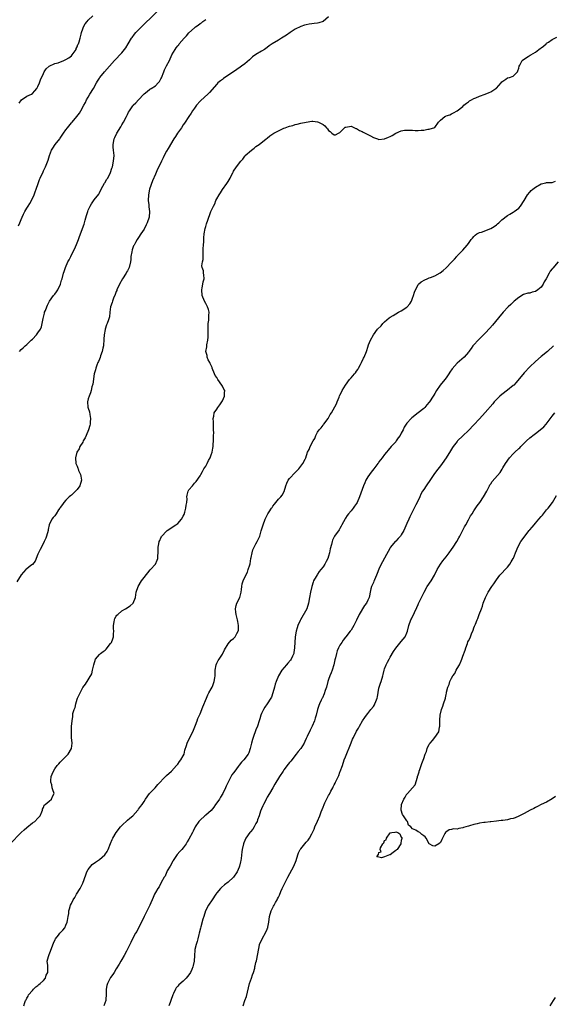
# Model space of a CAD drawing. Units: inches. Extents: x 2553000 to 2556000, y 1518000 to 1521000.
# Drawn here: x 2554152 to 2554343, y 1518580 to 1518932 of the extents above; entities that cross this region are included whole.
import ezdxf

# ---------------------------------------------------------------- set-up
doc = ezdxf.new("R2010")
doc.units = ezdxf.units.IN
doc.header["$MEASUREMENT"] = 0
doc.layers.add('LD25531518_10ft', color=123, linetype='Continuous')

msp = doc.modelspace()

# ---------------------------------------------------------------- linework, layer by layer
at = {"layer": 'LD25531518_10ft'}
for points, elevation in [([(2554152.08, 1518857.92), (2554152.49, 1518859), (2554153, 1518860.18), (2554153.33, 1518861), (2554153.86, 1518862.14), (2554154.32, 1518863), (2554155, 1518864.22), (2554155.5, 1518865), (2554156.07, 1518865.93), (2554156.69, 1518867), (2554157.65, 1518869), (2554158.01, 1518870.01), (2554158.41, 1518871), (2554159.04, 1518873), (2554159.58, 1518874.42), (2554159.75, 1518875), (2554160.81, 1518877.19), (2554161, 1518877.54), (2554161.48, 1518878.52), (2554161.74, 1518879), (2554162.64, 1518881.36), (2554163.1, 1518883), (2554163.88, 1518885), (2554164.31, 1518885.69), (2554165.21, 1518887), (2554166.79, 1518889), (2554167, 1518889.29), (2554167.7, 1518890.3), (2554168.15, 1518891), (2554169, 1518892.22), (2554169.57, 1518893), (2554171, 1518894.69), (2554171.28, 1518895), (2554172.93, 1518897), (2554173.8, 1518898.2), (2554174.3, 1518899), (2554175.35, 1518901), (2554175.95, 1518902.05), (2554176.41, 1518903), (2554177, 1518903.96), (2554177.59, 1518905), (2554178.86, 1518907), (2554180, 1518909), (2554180.34, 1518909.66), (2554181, 1518910.72), (2554181.19, 1518911), (2554182.81, 1518913), (2554184.58, 1518915), (2554186.37, 1518917), (2554189, 1518919.75), (2554190, 1518921), (2554190.42, 1518921.58), (2554191.25, 1518923), (2554192.49, 1518925), (2554192.7, 1518925.3), (2554193.58, 1518926.42), (2554194.07, 1518927), (2554195, 1518927.99), (2554196.5, 1518929.5), (2554204.25, 1518937)], 9030), ([(2554263, 1518932.57), (2554261, 1518931.02), (2554259.5, 1518930.5), (2554259, 1518930.39), (2554257.77, 1518930.23), (2554257, 1518930.17), (2554256.03, 1518929.97), (2554255, 1518929.82), (2554254.4, 1518929.6), (2554253, 1518929.19), (2554251, 1518928.2), (2554249.18, 1518927), (2554247.93, 1518926.07), (2554246.14, 1518925), (2554245, 1518924.29), (2554242.8, 1518923), (2554241.77, 1518922.23), (2554241, 1518921.72), (2554240.03, 1518921), (2554239, 1518920.33), (2554237, 1518919.11), (2554235.72, 1518918.28), (2554234.7, 1518917.3), (2554233, 1518915.81), (2554231.88, 1518915), (2554231.35, 1518914.65), (2554230.21, 1518913.79), (2554225.43, 1518910.57), (2554225, 1518910.26), (2554224.31, 1518909.69), (2554223.41, 1518909), (2554223, 1518908.6), (2554220.4, 1518905.6), (2554219.81, 1518905), (2554217.28, 1518902.72), (2554217, 1518902.43), (2554215.76, 1518901), (2554215, 1518899.99), (2554214.29, 1518899), (2554213.8, 1518898.2), (2554212.96, 1518897), (2554211.4, 1518894.6), (2554211, 1518894.06), (2554210.3, 1518893), (2554208.93, 1518891), (2554208.19, 1518889.81), (2554207.63, 1518889), (2554205.53, 1518885.53), (2554205, 1518884.62), (2554204.16, 1518883), (2554203.79, 1518882.21), (2554203.14, 1518881), (2554202.22, 1518879), (2554201.82, 1518878.18), (2554201.29, 1518877), (2554201, 1518876.43), (2554199.97, 1518874.03), (2554198.96, 1518871), (2554198.49, 1518869), (2554198.39, 1518867), (2554198.61, 1518865.39), (2554198.65, 1518864.65), (2554198.89, 1518863), (2554198.73, 1518861), (2554198.05, 1518859), (2554197.7, 1518858.3), (2554197, 1518856.69), (2554195.75, 1518855), (2554195, 1518853.74), (2554194.67, 1518853.33), (2554194.49, 1518853), (2554193.94, 1518851.94), (2554193.39, 1518851), (2554193.23, 1518850.77), (2554192.7, 1518849.3), (2554192.59, 1518848.59), (2554192.27, 1518847), (2554192.17, 1518845.83), (2554192.07, 1518845), (2554191.57, 1518843), (2554191, 1518841.86), (2554190.69, 1518841.31), (2554190.54, 1518841), (2554189.28, 1518839), (2554188.13, 1518837), (2554187.21, 1518835), (2554187.16, 1518834.84), (2554187, 1518834.48), (2554186.6, 1518833.4), (2554186.03, 1518832.03), (2554185.64, 1518831), (2554185.51, 1518830.49), (2554184.99, 1518828.99), (2554184.75, 1518827), (2554184.62, 1518825.38), (2554184.53, 1518825), (2554184.27, 1518824.27), (2554183.77, 1518823), (2554183.49, 1518822.51), (2554183.02, 1518821), (2554183, 1518820.88), (2554182.7, 1518819), (2554182.6, 1518817.4), (2554182.4, 1518815), (2554182.22, 1518814.22), (2554181.97, 1518813), (2554181.4, 1518811.4), (2554181.21, 1518810.79), (2554181, 1518810.3), (2554180.64, 1518809.36), (2554180.46, 1518809), (2554180.07, 1518808.07), (2554179.69, 1518807), (2554179.57, 1518806.43), (2554179.16, 1518805), (2554178.64, 1518801.36), (2554178.33, 1518800.33), (2554178, 1518799), (2554177.74, 1518798.26), (2554177.27, 1518797), (2554177, 1518796.09), (2554176.76, 1518795), (2554176.88, 1518793.12), (2554177, 1518792.67), (2554177.42, 1518791.42), (2554177.57, 1518790.43), (2554177.84, 1518789), (2554177.72, 1518787.72), (2554177.67, 1518787), (2554177.53, 1518786.47), (2554177.05, 1518785), (2554176.26, 1518783), (2554175.92, 1518782.08), (2554175.22, 1518781), (2554175, 1518780.53), (2554174.02, 1518779), (2554173.77, 1518778.23), (2554172.92, 1518777), (2554172.37, 1518775), (2554172.49, 1518773), (2554173, 1518772.01), (2554173.31, 1518771.31), (2554173.35, 1518771), (2554173.54, 1518770.46), (2554174.22, 1518769), (2554174.39, 1518768.39), (2554174.55, 1518767), (2554173.95, 1518765), (2554173, 1518763.64), (2554171.7, 1518762.3), (2554171, 1518761.66), (2554170.61, 1518761.39), (2554170.19, 1518761), (2554169, 1518759.78), (2554168.21, 1518759), (2554167.73, 1518758.27), (2554167, 1518757.26), (2554166.79, 1518757), (2554166.37, 1518756.37), (2554165.5, 1518755), (2554165, 1518754.29), (2554164.41, 1518753.59), (2554163.95, 1518753), (2554162.98, 1518751), (2554162.63, 1518749.37), (2554162.59, 1518749), (2554162.09, 1518747), (2554161.79, 1518746.21), (2554161.27, 1518745), (2554161, 1518744.48), (2554159.77, 1518742.23), (2554159, 1518740.56), (2554157.94, 1518738.06), (2554157, 1518736.87), (2554156.47, 1518736.47), (2554155, 1518735.27), (2554154.71, 1518735), (2554153, 1518733.12), (2554151.41, 1518730.59)], 9010), ([(2554152.29, 1518901.71), (2554153.07, 1518902.93), (2554155, 1518904.28), (2554156.71, 1518905), (2554157, 1518905.17), (2554157.86, 1518906.14), (2554158.57, 1518907), (2554159, 1518907.78), (2554159.55, 1518909), (2554159.9, 1518910.1), (2554161, 1518912.35), (2554161.26, 1518913), (2554161.92, 1518914.08), (2554163.01, 1518915), (2554165, 1518915.9), (2554166.22, 1518916.22), (2554168.21, 1518917), (2554169, 1518917.33), (2554170, 1518918), (2554171, 1518918.74), (2554171.27, 1518919), (2554172.62, 1518921), (2554172.71, 1518921.29), (2554173, 1518921.9), (2554173.31, 1518922.69), (2554173.47, 1518923), (2554173.73, 1518923.73), (2554174.06, 1518925), (2554174.48, 1518926.48), (2554174.57, 1518927), (2554175, 1518928.28), (2554175.29, 1518929), (2554175.9, 1518930.1), (2554176.64, 1518931), (2554177, 1518931.39), (2554178.61, 1518933)], 9040), ([(2554152.36, 1518813), (2554153, 1518813.68), (2554153.7, 1518814.3), (2554154.38, 1518815), (2554155, 1518815.53), (2554156.56, 1518817), (2554157, 1518817.43), (2554158.53, 1518819), (2554159, 1518819.62), (2554159.92, 1518821), (2554160.25, 1518821.75), (2554160.51, 1518823), (2554160.82, 1518824.82), (2554161.28, 1518826.72), (2554161.37, 1518827), (2554161.65, 1518827.65), (2554162.15, 1518829), (2554162.42, 1518829.58), (2554163.17, 1518831), (2554164.61, 1518833), (2554165, 1518833.49), (2554165.63, 1518834.37), (2554166.09, 1518835), (2554167.12, 1518837), (2554167.47, 1518838.53), (2554167.66, 1518839), (2554168.13, 1518841), (2554168.39, 1518841.61), (2554168.81, 1518843), (2554169.72, 1518845), (2554170.19, 1518845.81), (2554170.7, 1518847), (2554171.74, 1518849), (2554172.19, 1518849.81), (2554173, 1518851.81), (2554173.51, 1518853), (2554173.76, 1518853.76), (2554174.23, 1518855), (2554175.5, 1518858.5), (2554175.88, 1518859.88), (2554176.38, 1518861.62), (2554176.81, 1518863), (2554177, 1518863.5), (2554177.72, 1518865), (2554178.18, 1518865.82), (2554179.15, 1518867.15), (2554180.73, 1518869.27), (2554181, 1518869.68), (2554181.66, 1518871), (2554182.85, 1518873.15), (2554183, 1518873.39), (2554183.56, 1518874.44), (2554183.94, 1518875), (2554184.99, 1518877), (2554185.48, 1518878.51), (2554185.62, 1518879), (2554186.02, 1518881), (2554186.21, 1518883), (2554186.06, 1518885), (2554185.95, 1518886.05), (2554185.87, 1518887), (2554186.24, 1518889), (2554186.5, 1518889.5), (2554187.24, 1518891), (2554188.65, 1518893.35), (2554189, 1518894.03), (2554189.58, 1518895), (2554190.63, 1518897), (2554191, 1518897.75), (2554191.44, 1518898.56), (2554191.72, 1518899), (2554193, 1518900.86), (2554193.11, 1518901), (2554194.06, 1518901.94), (2554194.91, 1518903), (2554196.83, 1518905), (2554197, 1518905.16), (2554198.06, 1518905.94), (2554199, 1518906.73), (2554199.46, 1518907), (2554201, 1518907.99), (2554202.03, 1518909), (2554202.48, 1518909.52), (2554203, 1518910.46), (2554203.18, 1518910.82), (2554204.07, 1518913), (2554204.32, 1518913.68), (2554205, 1518915.07), (2554206.01, 1518917), (2554206.89, 1518919), (2554208.03, 1518921), (2554208.47, 1518921.53), (2554209, 1518922.25), (2554209.34, 1518922.66), (2554209.57, 1518923), (2554211.31, 1518925), (2554212.14, 1518925.86), (2554213, 1518926.91), (2554215, 1518928.75), (2554215.32, 1518929), (2554216.31, 1518929.69), (2554217, 1518930.23), (2554217.46, 1518930.54), (2554218.04, 1518931), (2554219, 1518931.7)], 9020), ([(2554149, 1518637.03), (2554152.99, 1518641.01), (2554154.03, 1518641.97), (2554155, 1518642.84), (2554157, 1518644.47), (2554157.84, 1518645), (2554159, 1518646.12), (2554159.42, 1518646.58), (2554159.84, 1518647), (2554160.36, 1518648.36), (2554160.58, 1518649), (2554160.63, 1518649.37), (2554161, 1518650), (2554161.25, 1518650.75), (2554161.57, 1518651), (2554163, 1518652.19), (2554163.88, 1518653), (2554164.16, 1518653.84), (2554164.85, 1518655), (2554164.31, 1518656.31), (2554164.12, 1518657), (2554163.9, 1518658.1), (2554163.58, 1518659), (2554163.6, 1518659.6), (2554163.76, 1518661), (2554164.09, 1518661.91), (2554164.5, 1518663), (2554165, 1518663.84), (2554165.89, 1518665), (2554166.44, 1518665.56), (2554167, 1518666.2), (2554167.4, 1518666.6), (2554167.75, 1518667), (2554169.79, 1518669), (2554171.03, 1518671), (2554171.22, 1518673), (2554171.02, 1518675), (2554170.94, 1518677.06), (2554171.04, 1518678.96), (2554171.24, 1518681), (2554171.48, 1518682.52), (2554171.47, 1518683), (2554171.53, 1518683.53), (2554171.97, 1518685), (2554172.29, 1518685.71), (2554172.56, 1518687), (2554173, 1518688.64), (2554173.12, 1518689), (2554173.74, 1518690.26), (2554174.04, 1518691), (2554175, 1518692.85), (2554175.96, 1518694.04), (2554178.25, 1518697.75), (2554178.54, 1518699), (2554178.95, 1518700.95), (2554179.64, 1518703), (2554181, 1518704.63), (2554181.35, 1518705), (2554182.3, 1518705.7), (2554183, 1518706.24), (2554183.4, 1518706.6), (2554185, 1518708.56), (2554185.29, 1518709), (2554185.78, 1518710.22), (2554186, 1518711), (2554186.03, 1518712.03), (2554186.1, 1518713), (2554186.06, 1518713.94), (2554186.06, 1518715), (2554186.29, 1518716.29), (2554186.35, 1518717), (2554186.51, 1518717.49), (2554187, 1518718.36), (2554187.26, 1518718.74), (2554187.52, 1518719), (2554189, 1518720.25), (2554190.26, 1518721), (2554191.95, 1518722.05), (2554193.03, 1518723), (2554193.84, 1518725), (2554194.05, 1518725.95), (2554194.17, 1518727), (2554194.81, 1518729), (2554196.08, 1518731), (2554197, 1518732.22), (2554199.13, 1518734.87), (2554199.28, 1518735), (2554201.05, 1518737), (2554201.67, 1518738.33), (2554201.9, 1518739), (2554201.92, 1518739.92), (2554202.02, 1518741), (2554202.03, 1518741.97), (2554202.01, 1518743), (2554202.19, 1518744.19), (2554202.35, 1518745), (2554202.6, 1518745.4), (2554203, 1518746.33), (2554203.25, 1518746.75), (2554203.37, 1518747), (2554205, 1518748.8), (2554205.23, 1518749), (2554208.28, 1518751), (2554209, 1518751.5), (2554210.32, 1518753), (2554211, 1518754.14), (2554211.26, 1518754.74), (2554211.52, 1518755.52), (2554211.92, 1518757), (2554211.99, 1518758.01), (2554212.25, 1518759), (2554212.37, 1518760.37), (2554212.3, 1518761), (2554212.35, 1518761.65), (2554212.69, 1518763), (2554213, 1518763.48), (2554214.26, 1518765), (2554215, 1518765.87), (2554215.55, 1518766.45), (2554217, 1518768.49), (2554217.24, 1518769), (2554217.91, 1518770.09), (2554218.33, 1518771), (2554219, 1518772.04), (2554219.52, 1518773), (2554220.01, 1518773.99), (2554220.59, 1518775), (2554221, 1518776.1), (2554221.34, 1518777), (2554221.55, 1518778.45), (2554221.66, 1518779), (2554221.73, 1518779.73), (2554221.78, 1518781), (2554221.85, 1518781.85), (2554221.84, 1518783), (2554221.92, 1518783.92), (2554221.86, 1518785), (2554221.75, 1518786.25), (2554221.81, 1518787), (2554221.83, 1518787.83), (2554221.72, 1518789), (2554221.89, 1518789.89), (2554222.06, 1518791), (2554223, 1518792.34), (2554223.39, 1518793), (2554224.12, 1518793.88), (2554224.84, 1518795), (2554225, 1518795.29), (2554225.76, 1518797), (2554225.75, 1518798.25), (2554225.81, 1518799), (2554225.55, 1518799.55), (2554225, 1518800.64), (2554224.79, 1518801), (2554223.35, 1518803), (2554223.22, 1518803.22), (2554223, 1518803.64), (2554222.44, 1518804.44), (2554222.19, 1518805), (2554221.36, 1518807), (2554221.29, 1518807.29), (2554220.66, 1518808.66), (2554220.47, 1518809), (2554219.94, 1518810.06), (2554219.56, 1518811), (2554219.5, 1518811.5), (2554219.09, 1518813), (2554219.39, 1518814.61), (2554219.41, 1518815.41), (2554219.77, 1518817), (2554219.88, 1518818.12), (2554219.86, 1518819), (2554219.85, 1518822.15), (2554219.94, 1518823), (2554220.14, 1518824.14), (2554220.16, 1518825), (2554220.11, 1518825.89), (2554220.21, 1518827), (2554219.96, 1518827.96), (2554219.6, 1518829), (2554219, 1518830.13), (2554218.58, 1518831), (2554217.79, 1518833), (2554217.58, 1518835), (2554217.76, 1518835.76), (2554217.98, 1518837), (2554218.1, 1518837.9), (2554218.51, 1518839), (2554218.38, 1518840.38), (2554218.28, 1518841), (2554218.17, 1518841.83), (2554217.77, 1518843), (2554217.67, 1518843.67), (2554217.9, 1518845), (2554218.12, 1518845.88), (2554218.11, 1518847), (2554218.05, 1518848.05), (2554218.12, 1518849), (2554218.16, 1518849.84), (2554218.17, 1518851), (2554218.29, 1518852.29), (2554218.36, 1518853.64), (2554218.52, 1518855), (2554218.83, 1518857), (2554219, 1518857.64), (2554219.32, 1518858.68), (2554219.4, 1518859), (2554219.6, 1518859.6), (2554220.12, 1518861), (2554220.4, 1518861.6), (2554220.89, 1518863), (2554221.78, 1518865), (2554222.25, 1518865.75), (2554222.68, 1518867), (2554223, 1518867.62), (2554223.79, 1518869), (2554224.28, 1518869.72), (2554225, 1518870.85), (2554226.58, 1518873), (2554227, 1518873.81), (2554227.73, 1518875), (2554228.73, 1518877), (2554228.85, 1518877.15), (2554229, 1518877.41), (2554230.07, 1518879), (2554231.57, 1518881), (2554232.24, 1518881.76), (2554233, 1518882.84), (2554233.13, 1518883), (2554235.36, 1518885), (2554236.32, 1518885.68), (2554237, 1518886.22), (2554238.1, 1518887), (2554240.63, 1518889), (2554241, 1518889.31), (2554241.96, 1518890.04), (2554243, 1518890.78), (2554243.35, 1518891), (2554245, 1518891.85), (2554247, 1518892.79), (2554247.49, 1518893), (2554248.62, 1518893.38), (2554249, 1518893.53), (2554250.2, 1518893.8), (2554251, 1518894.1), (2554251.79, 1518894.21), (2554253, 1518894.59), (2554255, 1518895.01), (2554257, 1518895.36), (2554257.29, 1518895.29), (2554259, 1518895.15), (2554259.34, 1518895), (2554261, 1518894.11), (2554261.66, 1518893.66), (2554262.29, 1518893), (2554262.62, 1518892.62), (2554263, 1518892.04), (2554263.6, 1518891.6), (2554264.17, 1518891), (2554265, 1518890.4), (2554265.5, 1518890.5), (2554266.48, 1518891), (2554267, 1518891.29), (2554268.72, 1518893), (2554268.87, 1518893.13), (2554269, 1518893.18), (2554269.2, 1518893.2), (2554271, 1518893.55), (2554272.75, 1518892.75), (2554273, 1518892.72), (2554274, 1518892), (2554275, 1518891.63), (2554275.37, 1518891.37), (2554276.12, 1518891), (2554277, 1518890.52), (2554277.95, 1518890.05), (2554279, 1518889.47), (2554280.51, 1518889), (2554281, 1518888.8), (2554283, 1518888.97), (2554284.43, 1518889.57), (2554285, 1518889.9), (2554285.78, 1518890.22), (2554287.04, 1518891.04), (2554289, 1518891.82), (2554290.09, 1518892.09), (2554291, 1518892.16), (2554292.14, 1518892.14), (2554293, 1518892.06), (2554294.01, 1518892.01), (2554295, 1518892), (2554296.11, 1518892.11), (2554297, 1518892.16), (2554298.43, 1518892.43), (2554299, 1518892.43), (2554300.99, 1518893.01), (2554302.32, 1518895), (2554303, 1518895.63), (2554304.58, 1518897), (2554304.88, 1518897.12), (2554305, 1518897.19), (2554306.37, 1518897.63), (2554307, 1518897.99), (2554307.73, 1518898.27), (2554309, 1518899.04), (2554311, 1518900.61), (2554311.39, 1518901), (2554312.28, 1518901.72), (2554313, 1518902.22), (2554313.43, 1518902.57), (2554314.13, 1518903), (2554315, 1518903.42), (2554315.67, 1518903.67), (2554317, 1518904.23), (2554318.96, 1518904.96), (2554320.43, 1518905.57), (2554321, 1518905.85), (2554321.75, 1518906.25), (2554322.86, 1518907), (2554323, 1518907.12), (2554324.7, 1518909), (2554325, 1518909.38), (2554326.37, 1518910.37), (2554327, 1518910.84), (2554327.67, 1518911), (2554329, 1518911.43), (2554330.56, 1518913), (2554330.73, 1518913.27), (2554331, 1518914.27), (2554331.16, 1518915), (2554331.4, 1518915.4), (2554332.25, 1518917), (2554332.66, 1518917.34), (2554334.41, 1518918.41), (2554335.13, 1518918.87), (2554335.3, 1518919), (2554337, 1518919.99), (2554338.26, 1518921), (2554338.69, 1518921.31), (2554339, 1518921.56), (2554339.87, 1518922.13), (2554340.78, 1518923), (2554341, 1518923.19), (2554341.63, 1518923.63), (2554343, 1518924.47), (2554344.65, 1518925.35)], 9000), ([(2554153.91, 1518579), (2554154.24, 1518580.24), (2554154.58, 1518581), (2554154.75, 1518581.25), (2554155, 1518581.8), (2554155.44, 1518582.56), (2554155.58, 1518583), (2554157, 1518584.53), (2554157.36, 1518585), (2554158.18, 1518585.82), (2554159, 1518586.27), (2554159.35, 1518586.65), (2554159.78, 1518587), (2554161, 1518588.16), (2554161.64, 1518589), (2554161.94, 1518590.06), (2554162.5, 1518591), (2554162.58, 1518592.58), (2554162.5, 1518593), (2554162.47, 1518593.53), (2554162.32, 1518595), (2554162.73, 1518596.73), (2554162.83, 1518597), (2554162.89, 1518597.11), (2554163, 1518597.36), (2554163.45, 1518598.55), (2554163.6, 1518599), (2554164.56, 1518601.44), (2554165.18, 1518602.82), (2554165.29, 1518603), (2554166.36, 1518604.36), (2554166.84, 1518605), (2554167.86, 1518606.14), (2554168.56, 1518607), (2554169, 1518607.89), (2554169.43, 1518609), (2554169.56, 1518609.56), (2554169.77, 1518611), (2554170.01, 1518612.01), (2554170.08, 1518613), (2554170.27, 1518613.73), (2554170.69, 1518615), (2554171, 1518615.62), (2554171.59, 1518617), (2554172.19, 1518617.81), (2554172.8, 1518619), (2554174.09, 1518621), (2554175.05, 1518622.95), (2554176.11, 1518625.89), (2554176.53, 1518627), (2554177, 1518627.83), (2554177.92, 1518629), (2554178.45, 1518629.55), (2554179.57, 1518630.43), (2554181, 1518631.39), (2554182.96, 1518633.04), (2554183.74, 1518634.26), (2554184.11, 1518635), (2554184.93, 1518637.07), (2554185.52, 1518638.48), (2554185.78, 1518639), (2554187, 1518641.05), (2554188.55, 1518643), (2554189, 1518643.53), (2554191, 1518645.44), (2554191.81, 1518646.19), (2554192.9, 1518647), (2554194.73, 1518649), (2554194.84, 1518649.16), (2554195, 1518649.33), (2554195.65, 1518650.35), (2554196.3, 1518651), (2554197, 1518652.06), (2554197.52, 1518653), (2554198.96, 1518655), (2554200.93, 1518657), (2554201.87, 1518658.13), (2554204.6, 1518661), (2554205, 1518661.35), (2554206.72, 1518663), (2554208.6, 1518665), (2554208.75, 1518665.25), (2554209, 1518665.47), (2554209.64, 1518666.36), (2554210.15, 1518667), (2554211, 1518668.45), (2554211.25, 1518669), (2554211.6, 1518670.4), (2554212.18, 1518672.18), (2554212.41, 1518673), (2554213.24, 1518674.76), (2554214.38, 1518677), (2554215.14, 1518678.85), (2554215.39, 1518679.39), (2554215.97, 1518681), (2554216.21, 1518681.79), (2554216.8, 1518683), (2554217, 1518683.45), (2554218.01, 1518685.99), (2554219.26, 1518689), (2554219.73, 1518690.27), (2554220.19, 1518691), (2554221, 1518692.34), (2554221.36, 1518693), (2554221.58, 1518693.58), (2554222.09, 1518695), (2554222.26, 1518696.26), (2554222.34, 1518697), (2554222.37, 1518699), (2554222.73, 1518701), (2554223, 1518701.51), (2554223.49, 1518702.51), (2554223.79, 1518703), (2554225, 1518704.72), (2554225.16, 1518705), (2554225.68, 1518706.32), (2554227, 1518708.5), (2554228.17, 1518709.83), (2554229, 1518710.41), (2554229.54, 1518711), (2554230.15, 1518712.15), (2554230.63, 1518713), (2554230.7, 1518713.3), (2554230.77, 1518715), (2554230.45, 1518716.45), (2554230.4, 1518717), (2554229.9, 1518719), (2554229.85, 1518719.85), (2554229.67, 1518721), (2554229.87, 1518722.13), (2554230.17, 1518723), (2554231.17, 1518725), (2554231.7, 1518727), (2554231.85, 1518727.85), (2554231.96, 1518729), (2554232.1, 1518729.9), (2554232.47, 1518731), (2554233.38, 1518733), (2554233.91, 1518734.09), (2554234.26, 1518735), (2554234.77, 1518736.77), (2554234.89, 1518737.11), (2554235.21, 1518739), (2554235.28, 1518739.28), (2554235.61, 1518741), (2554235.93, 1518742.07), (2554236.35, 1518743), (2554237, 1518744.21), (2554237.45, 1518745), (2554237.94, 1518746.06), (2554238.35, 1518747), (2554238.9, 1518748.9), (2554239.54, 1518751), (2554240.33, 1518753), (2554241, 1518754.5), (2554241.27, 1518755), (2554241.66, 1518755.66), (2554242.52, 1518757), (2554242.74, 1518757.26), (2554243, 1518757.69), (2554243.62, 1518758.38), (2554244.05, 1518759), (2554245, 1518760.21), (2554245.84, 1518761), (2554246.37, 1518761.63), (2554247.09, 1518762.91), (2554247.65, 1518765), (2554248.06, 1518765.94), (2554248.56, 1518767), (2554249, 1518767.55), (2554251, 1518769.78), (2554251.67, 1518770.33), (2554252.31, 1518771), (2554253, 1518771.95), (2554253.82, 1518773), (2554254.55, 1518774.55), (2554254.78, 1518775), (2554255.44, 1518777), (2554256, 1518778), (2554256.34, 1518779), (2554257.45, 1518781), (2554258.07, 1518781.94), (2554258.45, 1518783), (2554259, 1518784.17), (2554259.59, 1518785), (2554260.27, 1518785.73), (2554261, 1518786.67), (2554261.17, 1518786.83), (2554261.3, 1518787), (2554262.87, 1518789), (2554263.58, 1518790.42), (2554264, 1518791), (2554265.76, 1518794.24), (2554266.08, 1518795), (2554266.71, 1518796.71), (2554266.9, 1518797.1), (2554267, 1518797.36), (2554267.57, 1518798.43), (2554267.82, 1518799), (2554269, 1518801), (2554270.49, 1518803), (2554271, 1518803.55), (2554272.23, 1518805), (2554272.6, 1518805.4), (2554273, 1518805.93), (2554273.44, 1518806.56), (2554273.68, 1518807), (2554274.37, 1518808.37), (2554274.71, 1518809), (2554275.44, 1518810.56), (2554275.67, 1518811), (2554276.51, 1518813), (2554276.64, 1518813.36), (2554277, 1518814.51), (2554277.31, 1518815.31), (2554278, 1518817), (2554279.01, 1518819), (2554280.52, 1518821), (2554281.79, 1518822.21), (2554282.41, 1518823), (2554283, 1518823.55), (2554284.69, 1518825), (2554285, 1518825.24), (2554286.09, 1518825.91), (2554287, 1518826.45), (2554288.02, 1518827), (2554289, 1518827.49), (2554291, 1518828.86), (2554291.14, 1518829), (2554291.99, 1518830.01), (2554292.59, 1518831), (2554293, 1518832.05), (2554293.42, 1518833), (2554293.75, 1518834.25), (2554294.02, 1518835), (2554295, 1518836.85), (2554295.11, 1518837), (2554296.13, 1518837.87), (2554297.38, 1518838.62), (2554298.27, 1518839), (2554299, 1518839.27), (2554299.48, 1518839.48), (2554301, 1518840.07), (2554302.87, 1518841.13), (2554304.01, 1518841.99), (2554305.08, 1518842.92), (2554307, 1518844.96), (2554308.01, 1518845.99), (2554308.86, 1518847), (2554309, 1518847.19), (2554310.78, 1518849), (2554311, 1518849.27), (2554312.57, 1518851), (2554313, 1518851.54), (2554314.04, 1518853), (2554314.46, 1518853.54), (2554315, 1518854.04), (2554315.46, 1518854.54), (2554316.06, 1518855), (2554317, 1518855.48), (2554317.7, 1518855.7), (2554321, 1518857), (2554322.27, 1518857.73), (2554323, 1518858.29), (2554323.41, 1518858.59), (2554323.89, 1518859), (2554325, 1518860.08), (2554327, 1518861.58), (2554327.86, 1518862.14), (2554329, 1518862.74), (2554329.38, 1518863), (2554331, 1518864.28), (2554331.69, 1518865), (2554333.01, 1518867.01), (2554334.14, 1518869), (2554335, 1518869.99), (2554335.49, 1518870.51), (2554336.03, 1518871), (2554337, 1518871.78), (2554339, 1518872.97), (2554340.7, 1518873.3), (2554341, 1518873.41), (2554342.64, 1518873.36), (2554343, 1518873.4), (2554344.16, 1518873.84)], 8990), ([(2554345.09, 1518845), (2554343.18, 1518842.82), (2554343, 1518842.59), (2554342.29, 1518841.71), (2554341.9, 1518841), (2554340.87, 1518839), (2554340.15, 1518837.85), (2554339.76, 1518837), (2554339, 1518836.01), (2554337.84, 1518835), (2554337, 1518834.46), (2554335.82, 1518834.18), (2554335, 1518833.89), (2554334.21, 1518833.79), (2554332.69, 1518833.31), (2554331, 1518832.31), (2554329.41, 1518831), (2554328.16, 1518829.84), (2554327.28, 1518829), (2554325.39, 1518827), (2554323.72, 1518825), (2554321.62, 1518822.38), (2554320.7, 1518821.3), (2554319, 1518819.54), (2554316.44, 1518817), (2554315, 1518815.41), (2554314.64, 1518815), (2554313.94, 1518814.06), (2554313.21, 1518813), (2554313, 1518812.73), (2554311.53, 1518811), (2554309, 1518808.83), (2554307.2, 1518806.8), (2554306.38, 1518805.62), (2554306, 1518805), (2554305, 1518803.6), (2554304.55, 1518803), (2554302.94, 1518801), (2554301.57, 1518799), (2554301, 1518797.98), (2554300.63, 1518797.37), (2554300.44, 1518797), (2554299.12, 1518795), (2554299, 1518794.85), (2554298.11, 1518793.89), (2554297.39, 1518793), (2554297, 1518792.62), (2554295.03, 1518791), (2554292.76, 1518789.24), (2554292.51, 1518789), (2554291, 1518787.36), (2554290.74, 1518787), (2554290.07, 1518785.93), (2554289.63, 1518785), (2554289, 1518783.76), (2554288.58, 1518783), (2554287.92, 1518782.08), (2554287.2, 1518781), (2554287, 1518780.74), (2554285.41, 1518779), (2554284.32, 1518777.67), (2554283.7, 1518777), (2554283, 1518776.17), (2554282.17, 1518775), (2554281, 1518773.52), (2554280.8, 1518773.2), (2554280.65, 1518773), (2554279.11, 1518771), (2554278.18, 1518769.82), (2554277.57, 1518769), (2554277, 1518768.12), (2554276.35, 1518767), (2554275.92, 1518766.08), (2554275.49, 1518765), (2554274.08, 1518761), (2554273.23, 1518759), (2554273, 1518758.61), (2554272.26, 1518757.74), (2554271.76, 1518757), (2554271, 1518756.05), (2554270.09, 1518755), (2554269.61, 1518754.39), (2554269, 1518753.35), (2554268.86, 1518753.14), (2554267.73, 1518751), (2554267.47, 1518750.53), (2554267, 1518749.72), (2554266.72, 1518749.28), (2554265.08, 1518746.92), (2554265, 1518746.72), (2554264.42, 1518745.58), (2554264.23, 1518745), (2554264.01, 1518744.01), (2554263.56, 1518742.44), (2554263.33, 1518741), (2554263, 1518739.84), (2554262.73, 1518739), (2554262.1, 1518737.9), (2554261.67, 1518737), (2554261, 1518735.99), (2554260.23, 1518735), (2554259.65, 1518734.35), (2554259, 1518733.34), (2554258.85, 1518733.16), (2554258.5, 1518732.5), (2554257.62, 1518731), (2554257.45, 1518730.55), (2554256.93, 1518729), (2554256.49, 1518727), (2554256.18, 1518725), (2554255.83, 1518723), (2554255.15, 1518721), (2554252.9, 1518717.1), (2554252.77, 1518716.77), (2554252.01, 1518715), (2554251.77, 1518714.23), (2554251.35, 1518713), (2554251.02, 1518711), (2554250.82, 1518707), (2554250.6, 1518705.4), (2554250.52, 1518705), (2554250.07, 1518704.07), (2554249.62, 1518703), (2554249.35, 1518702.65), (2554248.39, 1518701.61), (2554247.87, 1518701), (2554246.23, 1518699), (2554245.08, 1518697), (2554244.2, 1518695), (2554243.89, 1518694.11), (2554243.57, 1518693), (2554243.08, 1518690.92), (2554242.55, 1518689.45), (2554242.35, 1518689), (2554241.06, 1518687), (2554240.18, 1518685.82), (2554239.68, 1518685), (2554239, 1518683.56), (2554238.79, 1518683), (2554238.34, 1518681.66), (2554238.16, 1518681), (2554237.49, 1518679), (2554237, 1518677.76), (2554235.97, 1518675), (2554235.77, 1518674.23), (2554235.39, 1518673), (2554234.98, 1518671), (2554234.48, 1518669.52), (2554234.18, 1518669), (2554232.6, 1518667), (2554231.8, 1518666.2), (2554230.93, 1518665.07), (2554230.57, 1518664.57), (2554229.4, 1518663), (2554229, 1518662.4), (2554228.39, 1518661.61), (2554227.04, 1518659), (2554226.39, 1518657.61), (2554226.14, 1518657), (2554225.18, 1518655), (2554224.3, 1518653.7), (2554223.9, 1518653), (2554223, 1518651.68), (2554222.57, 1518651), (2554221.91, 1518650.09), (2554221, 1518648.94), (2554219, 1518647.22), (2554218.72, 1518647), (2554217, 1518645.45), (2554216.77, 1518645.23), (2554216.57, 1518645), (2554215.29, 1518643), (2554214.53, 1518641.47), (2554214.26, 1518641), (2554213, 1518638.64), (2554212.37, 1518637.63), (2554212.01, 1518637), (2554211, 1518635.6), (2554210.53, 1518635), (2554209.78, 1518634.22), (2554208.86, 1518633.14), (2554207.35, 1518631), (2554207.24, 1518630.76), (2554206.26, 1518629), (2554205.26, 1518627.26), (2554205.14, 1518627), (2554205.11, 1518626.89), (2554205, 1518626.72), (2554204.55, 1518625.45), (2554204.2, 1518625), (2554203.13, 1518623.13), (2554203.07, 1518623), (2554203, 1518622.91), (2554202.35, 1518621.65), (2554201.88, 1518621), (2554201, 1518619.62), (2554200.68, 1518619), (2554200.18, 1518617.82), (2554199.05, 1518615), (2554197, 1518611), (2554196.09, 1518609), (2554195, 1518607), (2554194.34, 1518605.66), (2554193.87, 1518605), (2554192.77, 1518603), (2554192.27, 1518601.73), (2554191.83, 1518601), (2554191, 1518599.31), (2554190.63, 1518598.63), (2554189.8, 1518597), (2554189, 1518595.62), (2554188.62, 1518595), (2554188.04, 1518593.96), (2554187, 1518592.34), (2554186.24, 1518591), (2554185.77, 1518590.23), (2554185, 1518589.19), (2554184.88, 1518589), (2554183.86, 1518587), (2554183.67, 1518586.33), (2554183.41, 1518585), (2554183.43, 1518583.43), (2554183.31, 1518581), (2554182.6, 1518579)], 8980), ([(2554343.5, 1518815), (2554341.3, 1518813), (2554339, 1518811.16), (2554337, 1518809.45), (2554335, 1518807.55), (2554333, 1518805.4), (2554330.1, 1518801.9), (2554329.22, 1518801), (2554329, 1518800.8), (2554327, 1518799.16), (2554325, 1518797.66), (2554324.21, 1518797), (2554322.28, 1518795), (2554321.72, 1518794.28), (2554319, 1518791.19), (2554317, 1518788.97), (2554315, 1518786.82), (2554313, 1518784.8), (2554311, 1518782.87), (2554309.15, 1518781), (2554309, 1518780.83), (2554307.55, 1518779), (2554307.32, 1518778.68), (2554306.54, 1518777.46), (2554305, 1518775), (2554303.67, 1518773), (2554303, 1518772.11), (2554301.63, 1518770.37), (2554300.64, 1518769), (2554299, 1518766.5), (2554298.35, 1518765.65), (2554297.94, 1518765), (2554297, 1518763.61), (2554296.64, 1518763), (2554296.04, 1518761.96), (2554295.6, 1518761), (2554295, 1518759.74), (2554294.17, 1518758.17), (2554293.58, 1518757), (2554293, 1518755.74), (2554292.08, 1518753.92), (2554291.72, 1518753), (2554291, 1518751.52), (2554290.67, 1518750.67), (2554289.9, 1518749), (2554289, 1518747.46), (2554288.68, 1518747), (2554287.92, 1518746.08), (2554287, 1518745.14), (2554286.84, 1518745), (2554285.1, 1518743), (2554285, 1518742.83), (2554283, 1518739.13), (2554282.23, 1518737.77), (2554281.84, 1518737), (2554281, 1518735.14), (2554280.41, 1518733.59), (2554280.15, 1518733), (2554279.38, 1518731.38), (2554279.23, 1518731), (2554279.18, 1518730.82), (2554279, 1518730.45), (2554278.59, 1518729.41), (2554278.35, 1518729), (2554278.11, 1518728.11), (2554277.85, 1518727), (2554277.6, 1518725.61), (2554277.45, 1518725), (2554277, 1518724.05), (2554276.52, 1518723), (2554275.87, 1518722.13), (2554273.96, 1518719), (2554273, 1518716.91), (2554271.97, 1518715), (2554271, 1518713.4), (2554270.72, 1518713), (2554269.18, 1518711), (2554269, 1518710.8), (2554268.21, 1518709.79), (2554267.66, 1518709), (2554267, 1518708), (2554266.51, 1518707), (2554266.05, 1518705.94), (2554265.79, 1518705), (2554265.44, 1518703.44), (2554265.25, 1518702.75), (2554264.86, 1518701), (2554264.22, 1518699), (2554263.89, 1518698.11), (2554263.41, 1518697), (2554263, 1518695.77), (2554262.76, 1518695), (2554262.22, 1518693), (2554261.78, 1518691.78), (2554261.43, 1518690.57), (2554260.81, 1518689.19), (2554260.68, 1518689), (2554260.37, 1518688.37), (2554259.73, 1518687), (2554259.52, 1518686.48), (2554259.01, 1518685), (2554258.51, 1518683), (2554258.14, 1518681.86), (2554257.93, 1518681), (2554257.08, 1518679), (2554256.34, 1518677.66), (2554255.32, 1518675.32), (2554255, 1518674.62), (2554254.44, 1518673.56), (2554254.19, 1518673), (2554253.04, 1518671), (2554252.07, 1518669.93), (2554251.39, 1518669), (2554249.42, 1518666.58), (2554249, 1518666.02), (2554248.54, 1518665.46), (2554247, 1518663.44), (2554246.69, 1518663), (2554245.4, 1518661), (2554243.75, 1518658.25), (2554242.98, 1518657), (2554241.82, 1518655), (2554241, 1518653.63), (2554240.78, 1518653.22), (2554240.35, 1518652.35), (2554239.65, 1518651), (2554239.47, 1518650.53), (2554239, 1518649.48), (2554238.67, 1518648.67), (2554238.12, 1518647), (2554237.55, 1518645.55), (2554237.39, 1518645), (2554237, 1518644.2), (2554236.36, 1518643), (2554235.82, 1518642.18), (2554235, 1518641.23), (2554234.83, 1518641), (2554233.41, 1518639), (2554233, 1518638.13), (2554232.65, 1518637.35), (2554232.52, 1518637), (2554232.06, 1518635), (2554231.93, 1518634.07), (2554231.68, 1518631.68), (2554231.56, 1518631), (2554231.42, 1518630.58), (2554231.14, 1518629), (2554231, 1518628.58), (2554230.29, 1518627), (2554228.98, 1518625), (2554227, 1518623.3), (2554225.72, 1518622.28), (2554224.66, 1518621.34), (2554224.33, 1518621), (2554223, 1518619.48), (2554222.65, 1518619), (2554221.27, 1518617), (2554219.97, 1518615), (2554218.99, 1518613), (2554218.29, 1518611), (2554217.98, 1518610.02), (2554217.32, 1518607.32), (2554217.17, 1518606.83), (2554216.72, 1518605), (2554216.58, 1518604.58), (2554216.15, 1518603), (2554215.95, 1518602.05), (2554215.57, 1518601), (2554215.15, 1518599.15), (2554215.1, 1518598.9), (2554214.98, 1518597), (2554214.89, 1518595), (2554214.5, 1518593.5), (2554214.44, 1518593), (2554214.04, 1518592.04), (2554213.57, 1518591), (2554213, 1518590.09), (2554212.08, 1518589), (2554211, 1518587.93), (2554209.43, 1518586.57), (2554209, 1518586.05), (2554208.5, 1518585.5), (2554208.19, 1518585), (2554207.44, 1518583.44), (2554207.2, 1518583), (2554206.55, 1518581), (2554206.28, 1518580.28), (2554205.83, 1518579)], 8970), ([(2554232.36, 1518579), (2554232.96, 1518580.96), (2554233.58, 1518582.42), (2554233.94, 1518583.94), (2554234.72, 1518587), (2554235.42, 1518589), (2554235.81, 1518590.19), (2554236.1, 1518591), (2554236.54, 1518592.54), (2554236.64, 1518593), (2554236.68, 1518593.32), (2554237, 1518594.51), (2554237.16, 1518595.16), (2554237.64, 1518597.64), (2554237.85, 1518599), (2554238.12, 1518600.12), (2554238.31, 1518601), (2554239.18, 1518603), (2554240.58, 1518605.42), (2554241, 1518606.52), (2554241.15, 1518606.85), (2554241.19, 1518607), (2554241.22, 1518607.22), (2554241.59, 1518609), (2554241.87, 1518611), (2554242.43, 1518613), (2554243, 1518614.16), (2554243.31, 1518614.69), (2554243.46, 1518615), (2554244, 1518616), (2554244.59, 1518617), (2554244.72, 1518617.28), (2554245, 1518617.92), (2554245.37, 1518618.63), (2554245.88, 1518619.88), (2554246.37, 1518621), (2554247.65, 1518623.65), (2554248.35, 1518625), (2554250.57, 1518629), (2554251.38, 1518631), (2554252, 1518633), (2554252.27, 1518633.73), (2554252.85, 1518635), (2554253, 1518635.23), (2554254.43, 1518637), (2554255, 1518637.62), (2554255.7, 1518638.3), (2554256.13, 1518639), (2554257, 1518640.49), (2554257.25, 1518641), (2554257.8, 1518642.2), (2554258.11, 1518643), (2554259, 1518645.05), (2554259.88, 1518647), (2554260.36, 1518648.36), (2554260.72, 1518649.28), (2554261, 1518650.11), (2554261.35, 1518651), (2554261.67, 1518651.67), (2554263, 1518654.26), (2554263.29, 1518654.71), (2554263.79, 1518655.79), (2554264.44, 1518657), (2554264.65, 1518657.35), (2554265, 1518658.12), (2554265.31, 1518658.69), (2554265.43, 1518659), (2554265.76, 1518659.76), (2554266.59, 1518661.41), (2554267, 1518662.57), (2554267.13, 1518662.87), (2554267.9, 1518665), (2554268.58, 1518667), (2554269, 1518668.12), (2554271, 1518673.06), (2554271.58, 1518674.42), (2554271.87, 1518675), (2554273, 1518677.23), (2554273.66, 1518678.34), (2554274.01, 1518679), (2554275.16, 1518681), (2554275.9, 1518682.1), (2554276.57, 1518683), (2554277, 1518683.51), (2554278.14, 1518685), (2554279, 1518686.03), (2554279.37, 1518686.63), (2554279.56, 1518687), (2554279.88, 1518687.88), (2554280.35, 1518689), (2554280.48, 1518689.52), (2554281, 1518692.63), (2554281.08, 1518693), (2554281.56, 1518694.44), (2554281.79, 1518695), (2554282.42, 1518697), (2554282.51, 1518697.49), (2554282.84, 1518699), (2554283, 1518699.51), (2554283.57, 1518701), (2554284.09, 1518701.91), (2554284.61, 1518703), (2554285, 1518703.7), (2554286.25, 1518705.75), (2554287.04, 1518706.96), (2554289, 1518709.29), (2554290.42, 1518711), (2554291, 1518712.35), (2554291.23, 1518713), (2554291.67, 1518715), (2554292.41, 1518717), (2554292.61, 1518717.39), (2554293.68, 1518719.68), (2554294.53, 1518721.47), (2554295, 1518722.54), (2554295.16, 1518722.84), (2554295.39, 1518723.39), (2554296.18, 1518725), (2554296.46, 1518725.54), (2554297.16, 1518727), (2554298.31, 1518729), (2554299.67, 1518731), (2554300.86, 1518733), (2554301.87, 1518735), (2554303, 1518736.92), (2554303.88, 1518738.12), (2554305, 1518739.55), (2554306.11, 1518741), (2554307, 1518742.24), (2554307.54, 1518743), (2554308.81, 1518745), (2554309.58, 1518746.42), (2554309.88, 1518747), (2554311, 1518749.09), (2554311.65, 1518750.35), (2554312.03, 1518751), (2554313, 1518752.78), (2554313.81, 1518754.19), (2554314.35, 1518755), (2554315, 1518756.03), (2554316.19, 1518757.81), (2554317.06, 1518759), (2554318.43, 1518761), (2554319.55, 1518763), (2554320.57, 1518765), (2554320.73, 1518765.27), (2554321, 1518765.71), (2554321.52, 1518766.48), (2554324.33, 1518769.67), (2554325.11, 1518770.89), (2554325.36, 1518771.36), (2554326.3, 1518773), (2554327.68, 1518775), (2554329, 1518776.42), (2554329.57, 1518777), (2554331, 1518778.28), (2554331.4, 1518778.6), (2554331.76, 1518779), (2554333, 1518780.17), (2554333.84, 1518781), (2554335, 1518782.06), (2554335.5, 1518782.5), (2554336.11, 1518783), (2554337, 1518783.7), (2554338.73, 1518785), (2554339.95, 1518786.05), (2554340.85, 1518787), (2554343, 1518789.81), (2554343.95, 1518791)], 8960), ([(2554344.12, 1518653.88), (2554343, 1518653.11), (2554341, 1518651.92), (2554339.01, 1518650.99), (2554337.7, 1518650.3), (2554337, 1518649.99), (2554336.41, 1518649.59), (2554335.15, 1518649), (2554333, 1518647.82), (2554331.34, 1518647), (2554331, 1518646.81), (2554329.7, 1518646.3), (2554329, 1518646.05), (2554328.12, 1518645.88), (2554327, 1518645.61), (2554325.32, 1518645.32), (2554324.72, 1518645.28), (2554323, 1518645.03), (2554321, 1518644.86), (2554320.83, 1518644.83), (2554319, 1518644.64), (2554318.56, 1518644.56), (2554317, 1518644.35), (2554316.14, 1518644.14), (2554315, 1518643.93), (2554313.43, 1518643.43), (2554313, 1518643.32), (2554312.07, 1518643), (2554311.24, 1518642.76), (2554311, 1518642.66), (2554309.54, 1518642.46), (2554309, 1518642.26), (2554307.71, 1518642.29), (2554307, 1518642.04), (2554306.07, 1518641.93), (2554304.9, 1518641.1), (2554304.82, 1518641), (2554304.62, 1518640.62), (2554303.68, 1518639), (2554303.45, 1518638.55), (2554303, 1518637.48), (2554302.48, 1518637), (2554301, 1518636.12), (2554300.26, 1518636.26), (2554299, 1518637.01), (2554297.94, 1518639), (2554297.48, 1518639.48), (2554297, 1518639.86), (2554296.35, 1518640.35), (2554295.6, 1518641), (2554295, 1518641.32), (2554294.16, 1518641.84), (2554293, 1518642.37), (2554292.36, 1518643), (2554291.6, 1518643.6), (2554291.16, 1518645), (2554291, 1518645.15), (2554289.84, 1518647), (2554289.46, 1518647.46), (2554288.96, 1518648.96), (2554288.97, 1518649.03), (2554289.04, 1518651), (2554289.06, 1518651.06), (2554289.86, 1518653), (2554290.36, 1518653.64), (2554291, 1518654.83), (2554291.1, 1518654.9), (2554291.18, 1518655), (2554293, 1518656.97), (2554293.94, 1518658.06), (2554294.75, 1518660.75), (2554294.85, 1518661), (2554295, 1518661.61), (2554295.34, 1518662.66), (2554295.41, 1518663), (2554295.6, 1518663.6), (2554296.08, 1518665), (2554296.36, 1518665.64), (2554297, 1518667.52), (2554297.58, 1518669), (2554298.04, 1518669.96), (2554298.29, 1518671), (2554299, 1518672.56), (2554299.31, 1518673), (2554300.1, 1518673.9), (2554300.95, 1518675), (2554302.37, 1518677), (2554302.71, 1518678.71), (2554302.81, 1518679), (2554302.73, 1518680.73), (2554302.77, 1518681), (2554302.82, 1518681.18), (2554302.86, 1518683), (2554303.36, 1518685), (2554303.82, 1518686.18), (2554304.12, 1518687), (2554304.76, 1518689), (2554304.81, 1518689.19), (2554305, 1518690.36), (2554305.14, 1518690.86), (2554305.18, 1518691.18), (2554305.61, 1518693), (2554306.07, 1518693.93), (2554306.38, 1518695), (2554307, 1518696.14), (2554307.49, 1518697), (2554308.11, 1518697.89), (2554308.65, 1518699), (2554309, 1518699.65), (2554309.8, 1518701), (2554310.37, 1518702.37), (2554310.68, 1518703), (2554311, 1518704.07), (2554311.84, 1518706.16), (2554312.09, 1518707), (2554312.64, 1518708.64), (2554312.86, 1518709.14), (2554313, 1518709.55), (2554313.57, 1518710.43), (2554313.71, 1518711), (2554314.1, 1518712.1), (2554314.69, 1518713.31), (2554315, 1518714.19), (2554315.24, 1518714.76), (2554315.31, 1518715), (2554315.5, 1518715.5), (2554316.15, 1518717), (2554316.43, 1518717.57), (2554316.91, 1518719), (2554317.64, 1518721), (2554318.02, 1518721.98), (2554318.32, 1518723), (2554319.07, 1518725), (2554320.1, 1518727), (2554321.42, 1518729), (2554322.06, 1518729.94), (2554323, 1518731.37), (2554324.28, 1518733), (2554324.61, 1518733.39), (2554325, 1518733.74), (2554326.2, 1518735), (2554327, 1518735.92), (2554327.86, 1518737), (2554328.25, 1518737.75), (2554329.08, 1518739), (2554329.15, 1518739.15), (2554329.9, 1518741), (2554330.17, 1518741.83), (2554330.68, 1518743), (2554331.76, 1518745), (2554332.29, 1518745.71), (2554333.15, 1518747), (2554334.77, 1518749), (2554335, 1518749.27), (2554335.85, 1518750.15), (2554336.51, 1518751), (2554337, 1518751.6), (2554338.22, 1518753), (2554339, 1518753.94), (2554339.49, 1518754.51), (2554339.87, 1518755), (2554341, 1518756.32), (2554341.55, 1518757), (2554343.04, 1518758.96), (2554344.5, 1518761.5)], 8950), ([(2554344.01, 1518581.99), (2554343.39, 1518581), (2554342.19, 1518579)], 8960)]:
    msp.add_lwpolyline(points, dxfattribs=dict(at, elevation=elevation))
at = {"layer": 'LD25531518_10ft', "elevation": 8950}
msp.add_lwpolyline([(2554281.58, 1518635.58), (2554282.43, 1518637), (2554282.71, 1518637.29), (2554283, 1518638.15), (2554283.57, 1518638.43), (2554283.69, 1518639), (2554285, 1518640.89), (2554285.58, 1518641), (2554286.85, 1518641.15), (2554287, 1518641.23), (2554287.77, 1518641), (2554288.53, 1518640.54), (2554289, 1518639.35), (2554289.21, 1518639.21), (2554289.2, 1518639), (2554289.16, 1518638.84), (2554289, 1518638.14), (2554288.84, 1518637.16), (2554288.84, 1518637), (2554287.5, 1518635), (2554287.23, 1518634.77), (2554287, 1518634.62), (2554286.11, 1518633.89), (2554285, 1518633.08), (2554284.93, 1518633.07), (2554284.83, 1518633), (2554283, 1518632.36), (2554281.91, 1518631.91), (2554281, 1518632.24), (2554280.3, 1518632.3), (2554280.69, 1518633), (2554280.87, 1518633.13), (2554281, 1518633.83), (2554281.83, 1518634.17), (2554281.45, 1518635)], close=True, dxfattribs=at)

doc.saveas('drawing.dxf')
